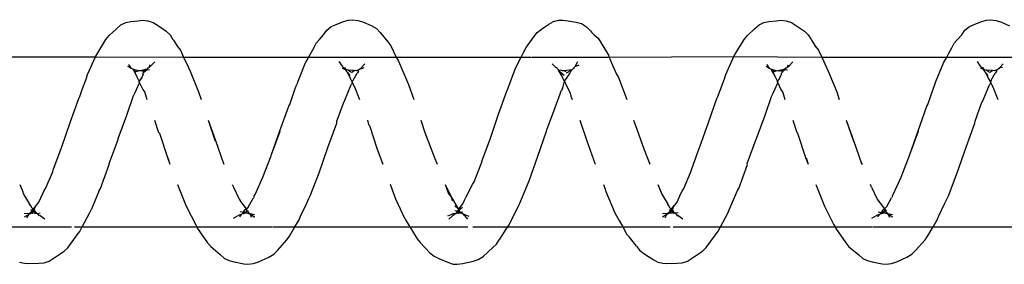
# Model space of a CAD drawing. Units: inches. Extents: x -188 to 2551, y 324 to 1175.
# Drawn here: x 2190 to 2196, y 524 to 525 of the extents above; entities that cross this region are included whole.
import ezdxf

# ---------------------------------------------------------------- set-up
doc = ezdxf.new("R2010")
doc.units = ezdxf.units.IN
doc.header["$MEASUREMENT"] = 0
doc.layers.add('VP-EQ', color=7, linetype='Continuous', true_color=0x8a3492)

# ---------------------------------------------------------------- blocks, each defined once
blk = doc.blocks.new('RB1386-2D')
at = {"color": 7}
for p, q in [((-945.8065, 111.6814), (-945.8354, 111.6647)), ((-945.7462, 111.7091), (-945.8065, 111.6814)), ((-945.716, 111.7202), (-945.7462, 111.7091)), ((-945.6841, 111.7236), (-945.716, 111.7202)), ((-945.6607, 111.721), (-945.6841, 111.7236)), ((-945.6019, 111.709), (-945.6607, 111.721)), ((-945.5733, 111.7025), (-945.6019, 111.709)), ((-945.5465, 111.6892), (-945.5733, 111.7025)), ((-945.5211, 111.6672), (-945.5465, 111.6892)), ((-944.5448, 111.6859), (-944.6041, 111.6469)), ((-944.5157, 111.7051), (-944.5448, 111.6859)), ((-944.4855, 111.7153), (-944.5157, 111.7051)), ((-944.4537, 111.7176), (-944.4855, 111.7153)), ((-944.3937, 111.7193), (-944.4537, 111.7176)), ((-944.3703, 111.7182), (-944.3937, 111.7193)), ((-944.3416, 111.7108), (-944.3703, 111.7182)), ((-944.3147, 111.6964), (-944.3416, 111.7108)), ((-944.2588, 111.6601), (-944.3147, 111.6964)), ((-943.3142, 111.6779), (-943.3721, 111.6245)), ((-943.2852, 111.6959), (-943.3142, 111.6779)), ((-943.255, 111.7049), (-943.2852, 111.6959)), ((-943.1945, 111.7198), (-943.255, 111.7049)), ((-943.1627, 111.7241), (-943.1945, 111.7198)), ((-943.1392, 111.7223), (-943.1627, 111.7241)), ((-943.1106, 111.7139), (-943.1392, 111.7223)), ((-943.0536, 111.6893), (-943.1106, 111.7139)), ((-943.0268, 111.6771), (-943.0536, 111.6893)), ((-943.0015, 111.6564), (-943.0268, 111.6771)), ((-942.0544, 111.6815), (-942.0833, 111.6648)), ((-941.9941, 111.7091), (-942.0544, 111.6815)), ((-941.9639, 111.7202), (-941.9941, 111.7091)), ((-941.932, 111.7236), (-941.9639, 111.7202)), ((-941.9085, 111.721), (-941.932, 111.7236)), ((-941.8499, 111.7089), (-941.9085, 111.721)), ((-941.8212, 111.7024), (-941.8499, 111.7089)), ((-941.7944, 111.6891), (-941.8212, 111.7024)), ((-941.769, 111.6672), (-941.7944, 111.6891)), ((-940.7926, 111.686), (-940.852, 111.647)), ((-940.7636, 111.7052), (-940.7926, 111.686)), ((-940.7334, 111.7153), (-940.7636, 111.7052)), ((-940.7016, 111.7177), (-940.7334, 111.7153)), ((-940.6416, 111.7193), (-940.7016, 111.7177)), ((-940.6182, 111.7182), (-940.6416, 111.7193)), ((-940.5895, 111.7107), (-940.6182, 111.7182)), ((-945.8571, 111.6425), (-945.913, 111.5803)), ((-945.8354, 111.6647), (-945.8571, 111.6425)), ((-945.465, 111.6204), (-945.5211, 111.6672)), ((-945.447, 111.5975), (-945.465, 111.6204)), ((-944.6257, 111.6261), (-944.6808, 111.551)), ((-944.6041, 111.6469), (-944.6257, 111.6261)), ((-944.2335, 111.6408), (-944.2588, 111.6601)), ((-944.2154, 111.6164), (-944.2335, 111.6408)), ((-944.2154, 111.6164), (-944.2038, 111.6024)), ((-943.3721, 111.6245), (-943.3936, 111.6053)), ((-942.944, 111.595), (-943.0015, 111.6564)), ((-942.105, 111.6426), (-942.1609, 111.5804)), ((-942.0833, 111.6648), (-942.105, 111.6426)), ((-941.7129, 111.6202), (-941.769, 111.6672)), ((-941.6948, 111.5974), (-941.7129, 111.6202)), ((-940.8736, 111.6262), (-940.9286, 111.5512)), ((-940.852, 111.647), (-940.8736, 111.6262)), ((-945.9283, 111.5574), (-945.9598, 111.5045)), ((-945.913, 111.5803), (-945.9283, 111.5574)), ((-945.3882, 111.514), (-945.447, 111.5975)), ((-944.2038, 111.6024), (-944.175, 111.5652)), ((-944.1571, 111.546), (-944.175, 111.5652)), ((-943.4121, 111.5759), (-943.449, 111.5174)), ((-943.4089, 111.5807), (-943.4121, 111.5759)), ((-943.3936, 111.6053), (-943.4089, 111.5807)), ((-942.9261, 111.5739), (-942.944, 111.595)), ((-942.8837, 111.5045), (-942.9261, 111.5739)), ((-942.1761, 111.5576), (-942.2078, 111.5045)), ((-942.1609, 111.5804), (-942.1761, 111.5576)), ((-941.6361, 111.5137), (-941.6948, 111.5974)), ((-945.9598, 111.5045), (-946.6357, 111.5045)), ((-945.9598, 111.5045), (-945.9847, 111.4628)), ((-945.6057, 111.5045), (-945.9598, 111.5045)), ((-945.3835, 111.5045), (-945.6025, 111.5045)), ((-945.3835, 111.5045), (-945.3882, 111.514)), ((-945.377, 111.4915), (-945.3835, 111.5045)), ((-944.7097, 111.5045), (-945.3835, 111.5045)), ((-944.7097, 111.5045), (-944.7533, 111.4237)), ((-944.6959, 111.53), (-944.7097, 111.5045)), ((-944.4323, 111.5045), (-944.7097, 111.5045)), ((-944.6808, 111.551), (-944.6959, 111.53)), ((-944.1361, 111.5045), (-944.4139, 111.5045)), ((-944.1458, 111.5214), (-944.1571, 111.546)), ((-944.1361, 111.5045), (-944.1458, 111.5214)), ((-943.4601, 111.5045), (-944.1361, 111.5045)), ((-944.1142, 111.4664), (-944.1361, 111.5045)), ((-943.4641, 111.4985), (-943.5217, 111.3814)), ((-943.4601, 111.5045), (-943.4641, 111.4985)), ((-943.449, 111.5174), (-943.4601, 111.5045)), ((-943.2535, 111.5045), (-943.4601, 111.5045)), ((-942.8837, 111.5045), (-943.2238, 111.5045)), ((-942.8675, 111.478), (-942.8837, 111.5045)), ((-942.2078, 111.5045), (-942.8837, 111.5045)), ((-942.2078, 111.5045), (-942.2326, 111.463)), ((-942.0768, 111.5045), (-942.2078, 111.5045)), ((-941.6315, 111.5045), (-942.0727, 111.5045)), ((-941.6315, 111.5045), (-941.6361, 111.5137)), ((-941.6248, 111.4913), (-941.6315, 111.5045)), ((-940.9577, 111.5045), (-941.6315, 111.5045)), ((-940.9577, 111.5045), (-941.0011, 111.424)), ((-940.9438, 111.5302), (-940.9577, 111.5045)), ((-940.9121, 111.5045), (-940.9577, 111.5045)), ((-940.9286, 111.5512), (-940.9438, 111.5302)), ((-940.3841, 111.5045), (-940.8944, 111.5045)), ((-945.9929, 111.4397), (-946.0273, 111.3685)), ((-945.9847, 111.4628), (-945.9929, 111.4397)), ((-945.7216, 111.4472), (-945.6941, 111.4286)), ((-945.6941, 111.4286), (-945.7032, 111.4467)), ((-945.6436, 111.4306), (-945.6341, 111.4439)), ((-945.5998, 111.4524), (-945.6268, 111.4359)), ((-945.3209, 111.382), (-945.377, 111.4915)), ((-944.4615, 111.4366), (-944.489, 111.4564)), ((-944.4562, 111.441), (-944.4547, 111.4339)), ((-944.3847, 111.4513), (-944.3953, 111.4306)), ((-944.3953, 111.4306), (-944.3685, 111.4461)), ((-944.0994, 111.4389), (-944.1142, 111.4664)), ((-944.0883, 111.4212), (-944.0994, 111.4389)), ((-943.2015, 111.4296), (-943.2295, 111.4416)), ((-943.2027, 111.4349), (-943.2235, 111.4578)), ((-943.1137, 111.4581), (-943.137, 111.4365)), ((-943.1063, 111.438), (-943.137, 111.4273)), ((-942.8563, 111.4579), (-942.8675, 111.478)), ((-942.8563, 111.4579), (-942.8022, 111.3402)), ((-942.2408, 111.4399), (-942.2754, 111.3683)), ((-942.2326, 111.463), (-942.2408, 111.4399)), ((-941.9695, 111.4471), (-941.942, 111.4285)), ((-941.9449, 111.426), (-941.9695, 111.4471)), ((-941.9449, 111.426), (-941.9511, 111.4466)), ((-941.8918, 111.4305), (-941.882, 111.444)), ((-941.8478, 111.4524), (-941.8747, 111.4359)), ((-941.5688, 111.3817), (-941.6248, 111.4913)), ((-940.7094, 111.4366), (-940.7369, 111.4563)), ((-940.7041, 111.4409), (-940.7027, 111.4339)), ((-940.6326, 111.4514), (-940.6432, 111.4306)), ((-940.6432, 111.4306), (-940.6164, 111.4461)), ((-945.6931, 111.4245), (-945.722, 111.4305)), ((-945.688, 111.3835), (-945.7157, 111.3326)), ((-945.6941, 111.4286), (-945.6882, 111.4245)), ((-945.6931, 111.4245), (-945.6941, 111.4286)), ((-945.6931, 111.4245), (-945.6884, 111.4209)), ((-945.684, 111.4249), (-945.6884, 111.4209)), ((-945.6884, 111.4209), (-945.6842, 111.4151)), ((-945.6882, 111.4245), (-945.684, 111.4249)), ((-945.6747, 111.3985), (-945.688, 111.3835)), ((-945.6842, 111.4151), (-945.6842, 111.4103)), ((-945.6842, 111.4103), (-945.6778, 111.4096)), ((-945.6747, 111.3985), (-945.6842, 111.4103)), ((-945.6741, 111.4214), (-945.684, 111.4249)), ((-945.6778, 111.4096), (-945.6663, 111.4186)), ((-945.6778, 111.4096), (-945.6724, 111.401)), ((-945.6747, 111.3985), (-945.6708, 111.405)), ((-945.6677, 111.4009), (-945.6747, 111.3985)), ((-945.648, 111.3647), (-945.6747, 111.3985)), ((-945.6741, 111.4214), (-945.6574, 111.4262)), ((-945.6741, 111.4214), (-945.6663, 111.4186)), ((-945.6724, 111.401), (-945.6677, 111.4009)), ((-945.6566, 111.4188), (-945.6677, 111.4009)), ((-945.6627, 111.4199), (-945.6663, 111.4186)), ((-945.6566, 111.4188), (-945.6627, 111.4199)), ((-945.6509, 111.4251), (-945.6575, 111.4235)), ((-945.6575, 111.4235), (-945.6566, 111.4188)), ((-945.6574, 111.4262), (-945.6509, 111.4251)), ((-945.6374, 111.4153), (-945.6566, 111.4188)), ((-945.648, 111.4283), (-945.6509, 111.4251)), ((-945.6436, 111.4306), (-945.648, 111.4283)), ((-945.6436, 111.4306), (-945.6268, 111.4359)), ((-945.2703, 111.2545), (-945.3209, 111.382)), ((-944.7672, 111.3904), (-944.8095, 111.2891)), ((-944.7614, 111.4033), (-944.7672, 111.3904)), ((-944.7533, 111.4237), (-944.7614, 111.4033)), ((-944.4616, 111.4213), (-944.441, 111.4222)), ((-944.4615, 111.4366), (-944.4547, 111.4339)), ((-944.4547, 111.4339), (-944.4491, 111.4289)), ((-944.4491, 111.4289), (-944.4431, 111.4248)), ((-944.4431, 111.4248), (-944.441, 111.4222)), ((-944.4431, 111.4248), (-944.4382, 111.4223)), ((-944.441, 111.4222), (-944.4355, 111.4195)), ((-944.4382, 111.4223), (-944.4336, 111.4256)), ((-944.4278, 111.4013), (-944.438, 111.3773)), ((-944.4229, 111.3996), (-944.438, 111.3773)), ((-944.4355, 111.4195), (-944.426, 111.4218)), ((-944.42, 111.4112), (-944.4355, 111.4195)), ((-944.4278, 111.4013), (-944.4355, 111.4195)), ((-944.4336, 111.4256), (-944.426, 111.4218)), ((-944.4229, 111.3996), (-944.4278, 111.4013)), ((-944.426, 111.4218), (-944.4219, 111.423)), ((-944.42, 111.4112), (-944.4253, 111.4076)), ((-944.4159, 111.4086), (-944.4229, 111.3996)), ((-944.4143, 111.393), (-944.4229, 111.3996)), ((-944.4219, 111.423), (-944.4169, 111.4232)), ((-944.4096, 111.4183), (-944.42, 111.4112)), ((-944.4159, 111.4086), (-944.42, 111.4112)), ((-944.4169, 111.4232), (-944.4129, 111.4226)), ((-944.4096, 111.4183), (-944.4159, 111.4086)), ((-944.4081, 111.4035), (-944.4159, 111.4086)), ((-944.4143, 111.393), (-944.4073, 111.3803)), ((-944.4073, 111.4198), (-944.4129, 111.4226)), ((-944.4129, 111.4226), (-944.4096, 111.4183)), ((-944.4096, 111.4183), (-944.4047, 111.4214)), ((-944.4073, 111.4198), (-944.4096, 111.4183)), ((-944.4073, 111.4198), (-944.4013, 111.4239)), ((-944.4047, 111.4214), (-944.4073, 111.4198)), ((-944.4073, 111.3803), (-944.3997, 111.3709)), ((-944.4047, 111.4214), (-944.4021, 111.4266)), ((-944.4013, 111.4239), (-944.4047, 111.4214)), ((-944.4013, 111.4239), (-944.4008, 111.429)), ((-944.3691, 111.4252), (-944.4013, 111.4239)), ((-944.4008, 111.429), (-944.3953, 111.4306)), ((-944.0355, 111.2961), (-944.0883, 111.4212)), ((-943.5217, 111.3814), (-943.5298, 111.3639)), ((-943.2027, 111.4349), (-943.1985, 111.4291)), ((-943.2006, 111.4328), (-943.2027, 111.4349)), ((-943.2015, 111.4296), (-943.1985, 111.4291)), ((-943.1985, 111.4291), (-943.2006, 111.4328)), ((-943.1985, 111.4291), (-943.1942, 111.4274)), ((-943.1704, 111.4011), (-943.1955, 111.3685)), ((-943.1858, 111.4167), (-943.1944, 111.4144)), ((-943.1942, 111.4274), (-943.1917, 111.4248)), ((-943.1925, 111.389), (-943.173, 111.4061)), ((-943.1917, 111.4248), (-943.185, 111.4237)), ((-943.1917, 111.4248), (-943.1858, 111.4167)), ((-943.1858, 111.4167), (-943.1807, 111.4181)), ((-943.185, 111.4237), (-943.1726, 111.4245)), ((-943.1807, 111.4181), (-943.1828, 111.4214)), ((-943.1807, 111.4181), (-943.1753, 111.4175)), ((-943.1753, 111.4175), (-943.1635, 111.4119)), ((-943.173, 111.4061), (-943.1753, 111.4175)), ((-943.163, 111.4149), (-943.1753, 111.4175)), ((-943.173, 111.4061), (-943.1693, 111.4065)), ((-943.1704, 111.4011), (-943.173, 111.4061)), ((-943.1726, 111.4245), (-943.1639, 111.422)), ((-943.1693, 111.4065), (-943.1704, 111.4011)), ((-943.1681, 111.3974), (-943.1704, 111.4011)), ((-943.1635, 111.4119), (-943.1693, 111.4065)), ((-943.1258, 111.3275), (-943.1681, 111.3974)), ((-943.1475, 111.379), (-943.1681, 111.3974)), ((-943.1571, 111.4228), (-943.1639, 111.422)), ((-943.1597, 111.4178), (-943.1635, 111.4119)), ((-943.1635, 111.4119), (-943.163, 111.4149)), ((-943.1635, 111.4119), (-943.1475, 111.4086)), ((-943.163, 111.4149), (-943.1597, 111.4178)), ((-943.1571, 111.4228), (-943.1597, 111.4178)), ((-943.1529, 111.4237), (-943.1571, 111.4228)), ((-943.1529, 111.4237), (-943.152, 111.4296)), ((-943.15, 111.4263), (-943.1529, 111.4237)), ((-943.1471, 111.4271), (-943.15, 111.4263)), ((-943.1471, 111.4271), (-943.1404, 111.4346)), ((-943.1471, 111.4271), (-943.137, 111.4273)), ((-943.1404, 111.4346), (-943.137, 111.4365)), ((-941.9449, 111.426), (-941.9699, 111.4305)), ((-941.936, 111.3837), (-941.9636, 111.3328)), ((-941.941, 111.4245), (-941.9449, 111.426)), ((-941.942, 111.4285), (-941.9362, 111.4245)), ((-941.941, 111.4245), (-941.9363, 111.4208)), ((-941.9362, 111.4245), (-941.941, 111.4245)), ((-941.9363, 111.4208), (-941.9321, 111.4249)), ((-941.9363, 111.4208), (-941.9362, 111.4245)), ((-941.9363, 111.4208), (-941.9321, 111.415)), ((-941.9362, 111.4245), (-941.9321, 111.4249)), ((-941.936, 111.3837), (-941.9226, 111.3986)), ((-941.9321, 111.415), (-941.9322, 111.4103)), ((-941.9267, 111.4103), (-941.9322, 111.4103)), ((-941.9223, 111.4214), (-941.9321, 111.4249)), ((-941.9141, 111.4185), (-941.9267, 111.4103)), ((-941.9267, 111.4103), (-941.9212, 111.4021)), ((-941.9226, 111.3986), (-941.9187, 111.4051)), ((-941.9226, 111.3986), (-941.9212, 111.4021)), ((-941.9156, 111.4008), (-941.9226, 111.3986)), ((-941.8962, 111.3649), (-941.9226, 111.3986)), ((-941.9223, 111.4214), (-941.9053, 111.4262)), ((-941.9223, 111.4214), (-941.9141, 111.4185)), ((-941.9212, 111.4021), (-941.9156, 111.4008)), ((-941.9046, 111.4188), (-941.9156, 111.4008)), ((-941.9141, 111.4185), (-941.9107, 111.4199)), ((-941.9107, 111.4199), (-941.9046, 111.4188)), ((-941.8989, 111.4252), (-941.9054, 111.4236)), ((-941.9054, 111.4236), (-941.9046, 111.4188)), ((-941.9053, 111.4262), (-941.8989, 111.4252)), ((-941.9046, 111.4188), (-941.8853, 111.4153)), ((-941.8989, 111.4252), (-941.895, 111.4294)), ((-941.895, 111.4294), (-941.8918, 111.4305)), ((-941.8918, 111.4305), (-941.8747, 111.4359)), ((-941.5184, 111.2545), (-941.5688, 111.3817)), ((-941.0574, 111.2894), (-941.0152, 111.3904)), ((-941.0152, 111.3904), (-941.0093, 111.4035)), ((-941.0011, 111.424), (-941.0093, 111.4035)), ((-940.6918, 111.4256), (-940.7095, 111.4214)), ((-940.7094, 111.4366), (-940.7027, 111.4339)), ((-940.7027, 111.4339), (-940.6979, 111.4294)), ((-940.6979, 111.4294), (-940.6938, 111.4281)), ((-940.6938, 111.4281), (-940.6918, 111.4256)), ((-940.6918, 111.4256), (-940.6883, 111.4245)), ((-940.6918, 111.4256), (-940.6884, 111.4214)), ((-940.6884, 111.4214), (-940.6834, 111.4194)), ((-940.6883, 111.4245), (-940.6815, 111.4256)), ((-940.6757, 111.4015), (-940.6859, 111.3775)), ((-940.6709, 111.3996), (-940.6859, 111.3775)), ((-940.6739, 111.4219), (-940.6834, 111.4194)), ((-940.6834, 111.4194), (-940.668, 111.4113)), ((-940.6757, 111.4015), (-940.6834, 111.4194)), ((-940.6815, 111.4256), (-940.6739, 111.4219)), ((-940.6709, 111.3996), (-940.6757, 111.4015)), ((-940.6739, 111.4219), (-940.6678, 111.4236)), ((-940.668, 111.4113), (-940.6732, 111.4077)), ((-940.664, 111.4086), (-940.6709, 111.3996)), ((-940.6622, 111.3929), (-940.6709, 111.3996)), ((-940.6575, 111.4183), (-940.668, 111.4113)), ((-940.668, 111.4113), (-940.664, 111.4086)), ((-940.661, 111.4226), (-940.6678, 111.4236)), ((-940.6575, 111.4183), (-940.664, 111.4086)), ((-940.664, 111.4086), (-940.656, 111.4034)), ((-940.6622, 111.3929), (-940.6552, 111.3802)), ((-940.6552, 111.4199), (-940.661, 111.4226)), ((-940.661, 111.4226), (-940.6575, 111.4183)), ((-940.6575, 111.4183), (-940.6526, 111.4214)), ((-940.6552, 111.4199), (-940.6575, 111.4183)), ((-940.6552, 111.4199), (-940.6493, 111.4239)), ((-940.6526, 111.4214), (-940.6552, 111.4199)), ((-940.6552, 111.3802), (-940.6476, 111.3707)), ((-940.6526, 111.4214), (-940.65, 111.4267)), ((-940.6493, 111.4239), (-940.6526, 111.4214)), ((-940.6493, 111.4239), (-940.6487, 111.429)), ((-940.6169, 111.4252), (-940.6493, 111.4239)), ((-940.6487, 111.429), (-940.6432, 111.4306)), ((-946.0419, 111.3362), (-946.05, 111.3216)), ((-946.0273, 111.3685), (-946.0419, 111.3362)), ((-945.7213, 111.3204), (-945.7157, 111.3326)), ((-945.646, 111.3617), (-945.648, 111.3647)), ((-945.6314, 111.3417), (-945.646, 111.3617)), ((-945.5982, 111.271), (-945.6314, 111.3417)), ((-944.4551, 111.3578), (-944.4772, 111.3068)), ((-944.4416, 111.3754), (-944.4551, 111.3578)), ((-944.438, 111.3773), (-944.4416, 111.3754)), ((-944.3652, 111.3114), (-944.3997, 111.3709)), ((-943.5298, 111.3639), (-943.5843, 111.232)), ((-943.2154, 111.3279), (-943.2518, 111.2536)), ((-943.2057, 111.3466), (-943.2154, 111.3279)), ((-943.1955, 111.3685), (-943.2057, 111.3466)), ((-943.1258, 111.3275), (-943.1329, 111.35)), ((-943.0912, 111.2545), (-943.1258, 111.3275)), ((-943.1113, 111.3097), (-943.1258, 111.3275)), ((-942.8022, 111.3402), (-942.7695, 111.2545)), ((-942.2978, 111.3219), (-942.3503, 111.1853)), ((-942.2898, 111.3365), (-942.2978, 111.3219)), ((-942.2754, 111.3683), (-942.2898, 111.3365)), ((-941.9692, 111.3205), (-941.9636, 111.3328)), ((-941.8939, 111.3615), (-941.8962, 111.3649)), ((-941.8793, 111.3415), (-941.8939, 111.3615)), ((-941.8462, 111.2707), (-941.8793, 111.3415)), ((-940.703, 111.358), (-940.7253, 111.3066)), ((-940.6895, 111.3755), (-940.703, 111.358)), ((-940.6859, 111.3775), (-940.6895, 111.3755)), ((-940.6131, 111.3112), (-940.6476, 111.3707)), ((-946.05, 111.3216), (-946.1024, 111.185)), ((-945.7257, 111.313), (-945.7716, 111.211)), ((-945.7213, 111.3204), (-945.7257, 111.313)), ((-945.5982, 111.271), (-945.5914, 111.2545)), ((-944.8175, 111.2775), (-944.8687, 111.1367)), ((-944.8095, 111.2891), (-944.8175, 111.2775)), ((-944.4938, 111.277), (-944.5365, 111.1792)), ((-944.4838, 111.2942), (-944.4938, 111.277)), ((-944.4772, 111.3068), (-944.4838, 111.2942)), ((-944.3582, 111.2914), (-944.3652, 111.3114)), ((-944.3419, 111.2545), (-944.3582, 111.2914)), ((-944.0325, 111.2825), (-944.0355, 111.2961)), ((-944.0215, 111.2545), (-944.0325, 111.2825)), ((-943.0912, 111.2545), (-943.1113, 111.3097)), ((-941.9736, 111.3132), (-942.0195, 111.2113)), ((-941.9692, 111.3205), (-941.9736, 111.3132)), ((-941.8398, 111.2545), (-941.8462, 111.2707)), ((-941.0654, 111.2778), (-941.1166, 111.137)), ((-941.0574, 111.2894), (-941.0654, 111.2778)), ((-940.7417, 111.2772), (-940.7844, 111.1795)), ((-940.7317, 111.2944), (-940.7417, 111.2772)), ((-940.7253, 111.3066), (-940.7317, 111.2944)), ((-940.6061, 111.2912), (-940.6131, 111.3112)), ((-940.59, 111.2545), (-940.6061, 111.2912)), ((-945.7716, 111.211), (-945.8207, 111.0847)), ((-943.5843, 111.232), (-943.6354, 111.0868)), ((-943.2617, 111.239), (-943.3029, 111.1323)), ((-943.2518, 111.2536), (-943.2617, 111.239)), ((-942.0195, 111.2113), (-942.0686, 111.085)), ((-946.1024, 111.185), (-946.1545, 111.0356)), ((-944.5387, 111.1675), (-944.5712, 111.0802)), ((-944.5365, 111.1792), (-944.5387, 111.1675)), ((-942.3503, 111.1853), (-942.4024, 111.0359)), ((-940.7866, 111.1678), (-940.8193, 111.0802)), ((-940.7844, 111.1795), (-940.7866, 111.1678)), ((-945.5398, 111.1307), (-945.5446, 111.1339)), ((-945.5412, 111.1339), (-945.5398, 111.1307)), ((-945.493, 110.9964), (-945.5398, 111.1307)), ((-945.2106, 111.096), (-945.2252, 111.1339)), ((-945.2135, 111.0972), (-945.2252, 111.1339)), ((-945.1635, 110.9533), (-945.2106, 111.096)), ((-944.8674, 111.1315), (-944.9203, 110.9886)), ((-944.8687, 111.1367), (-944.8674, 111.1315)), ((-944.2602, 111.0446), (-944.2941, 111.1339)), ((-943.9247, 110.9971), (-943.9742, 111.1339)), ((-943.3052, 111.1232), (-943.3553, 110.9867)), ((-943.3052, 111.1232), (-943.3029, 111.1323)), ((-943.0275, 111.0924), (-943.0434, 111.1339)), ((-942.9725, 110.9476), (-943.0275, 111.0924)), ((-942.6913, 111.0464), (-942.724, 111.1339)), ((-941.7878, 111.1304), (-941.7926, 111.1339)), ((-941.7878, 111.1304), (-941.7892, 111.1339)), ((-941.741, 110.996), (-941.7878, 111.1304)), ((-941.4585, 111.0957), (-941.4732, 111.1339)), ((-941.4614, 111.0969), (-941.4732, 111.1339)), ((-941.4114, 110.953), (-941.4585, 111.0957)), ((-941.1153, 111.1318), (-941.1682, 110.9889)), ((-941.1166, 111.137), (-941.1153, 111.1318)), ((-946.1545, 111.0356), (-946.206, 110.8927)), ((-945.8229, 111.0784), (-945.8741, 110.9399)), ((-945.8229, 111.0784), (-945.8718, 110.9377)), ((-945.8207, 111.0847), (-945.8229, 111.0784)), ((-944.5889, 111.0329), (-944.6386, 110.8886)), ((-944.5867, 111.0364), (-944.5889, 111.0329)), ((-944.5712, 111.0802), (-944.5867, 111.0364)), ((-944.2077, 110.9007), (-944.2602, 111.0446)), ((-943.6354, 111.0868), (-943.6873, 110.9405)), ((-942.6462, 110.9081), (-942.6913, 111.0464)), ((-942.4024, 111.0359), (-942.4539, 110.893)), ((-942.0709, 111.0787), (-942.122, 110.9402)), ((-942.0709, 111.0787), (-942.1197, 110.938)), ((-942.0686, 111.085), (-942.0709, 111.0787)), ((-940.8368, 111.0332), (-940.8865, 110.8889)), ((-940.8346, 111.0367), (-940.8368, 111.0332)), ((-940.8193, 111.0802), (-940.8346, 111.0367)), ((-945.4496, 110.8751), (-945.493, 110.9964)), ((-945.4496, 110.8751), (-945.4914, 110.9991)), ((-944.9216, 110.9842), (-944.9721, 110.8464)), ((-944.9203, 110.9886), (-944.9216, 110.9842)), ((-943.8836, 110.8751), (-943.9247, 110.9971)), ((-943.3553, 110.9867), (-943.4052, 110.8403)), ((-941.6976, 110.8751), (-941.741, 110.996)), ((-941.6976, 110.8751), (-941.7393, 110.9988)), ((-941.1695, 110.9845), (-941.2201, 110.8467)), ((-941.1682, 110.9889), (-941.1695, 110.9845)), ((-945.8718, 110.9377), (-945.9236, 110.7932)), ((-945.1587, 110.9484), (-945.1635, 110.9533)), ((-945.1353, 110.8751), (-945.1587, 110.9484)), ((-943.6885, 110.9329), (-943.7376, 110.8017)), ((-943.6873, 110.9405), (-943.6885, 110.9329)), ((-942.9484, 110.8751), (-942.9725, 110.9476)), ((-942.1197, 110.938), (-942.1715, 110.7935)), ((-941.4114, 110.953), (-941.4066, 110.9481)), ((-941.3833, 110.8751), (-941.4066, 110.9481)), ((-946.2072, 110.882), (-946.2448, 110.7749)), ((-946.206, 110.8927), (-946.2072, 110.882)), ((-944.6386, 110.8886), (-944.6893, 110.7482)), ((-944.2061, 110.8971), (-944.2077, 110.9007)), ((-944.1988, 110.8751), (-944.2061, 110.8971)), ((-942.6414, 110.9004), (-942.6462, 110.9081)), ((-942.634, 110.8751), (-942.6414, 110.9004)), ((-942.4551, 110.8824), (-942.4927, 110.7751)), ((-942.4539, 110.893), (-942.4551, 110.8824)), ((-940.8865, 110.8889), (-940.9373, 110.7485)), ((-944.9721, 110.8464), (-945.0097, 110.7364)), ((-943.7376, 110.8017), (-943.775, 110.6993)), ((-943.4052, 110.8403), (-943.4545, 110.7056)), ((-941.2201, 110.8467), (-941.2576, 110.7366)), ((-946.3112, 110.679), (-946.3399, 110.7545)), ((-946.2543, 110.7588), (-946.2892, 110.6723)), ((-946.2448, 110.7749), (-946.2543, 110.7588)), ((-945.9293, 110.7841), (-945.9623, 110.6885)), ((-945.9236, 110.7932), (-945.9293, 110.7841)), ((-945.3934, 110.7093), (-945.4087, 110.7545)), ((-945.0771, 110.7138), (-945.0889, 110.7545)), ((-944.6893, 110.7482), (-944.695, 110.7361)), ((-944.1098, 110.6251), (-944.1587, 110.7541)), ((-943.831, 110.7349), (-943.8386, 110.7545)), ((-942.8756, 110.6659), (-942.9072, 110.7545)), ((-942.5591, 110.6788), (-942.5879, 110.7545)), ((-942.5022, 110.7591), (-942.537, 110.6728)), ((-942.4927, 110.7751), (-942.5022, 110.7591)), ((-942.1772, 110.7844), (-942.21, 110.6893)), ((-942.1715, 110.7935), (-942.1772, 110.7844)), ((-941.6413, 110.709), (-941.6567, 110.7545)), ((-941.325, 110.7136), (-941.3369, 110.7545)), ((-940.9373, 110.7485), (-940.943, 110.7364)), ((-945.9623, 110.6885), (-945.9708, 110.6654)), ((-945.3441, 110.5871), (-945.3934, 110.7093)), ((-945.0649, 110.6954), (-945.0771, 110.7138)), ((-945.0468, 110.6567), (-945.0649, 110.6954)), ((-945.0287, 110.6955), (-945.0468, 110.6567)), ((-945.0191, 110.7177), (-945.0287, 110.6955)), ((-945.0097, 110.7364), (-945.0191, 110.7177)), ((-944.7094, 110.6957), (-944.7353, 110.6277)), ((-944.695, 110.7361), (-944.7094, 110.6957)), ((-943.8264, 110.7168), (-943.831, 110.7349)), ((-943.7963, 110.657), (-943.8264, 110.7168)), ((-943.7804, 110.6887), (-943.7844, 110.6781)), ((-943.7804, 110.6887), (-943.775, 110.6993)), ((-943.4601, 110.6905), (-943.5058, 110.5691)), ((-943.4545, 110.7056), (-943.4601, 110.6905)), ((-942.21, 110.6893), (-942.2188, 110.6657)), ((-941.592, 110.5869), (-941.6413, 110.709)), ((-941.3128, 110.6951), (-941.325, 110.7136)), ((-941.2948, 110.6567), (-941.3128, 110.6951)), ((-941.2768, 110.6952), (-941.2948, 110.6567)), ((-941.267, 110.7179), (-941.2768, 110.6952)), ((-941.2576, 110.7366), (-941.267, 110.7179)), ((-940.9573, 110.6959), (-940.9833, 110.6279)), ((-940.943, 110.7364), (-940.9573, 110.6959)), ((-946.302, 110.6404), (-946.3256, 110.5994)), ((-946.299, 110.6583), (-946.3112, 110.679)), ((-946.302, 110.6404), (-946.2972, 110.6518)), ((-946.299, 110.6583), (-946.2928, 110.664)), ((-946.2972, 110.6518), (-946.299, 110.6583)), ((-946.298, 110.6544), (-946.299, 110.6583)), ((-946.2972, 110.6518), (-946.298, 110.6544)), ((-946.2844, 110.6288), (-946.2972, 110.6518)), ((-946.2892, 110.6723), (-946.2928, 110.664)), ((-946.2685, 110.5958), (-946.2844, 110.6288)), ((-945.9765, 110.6475), (-946.0231, 110.5338)), ((-945.9708, 110.6654), (-945.9765, 110.6475)), ((-945.0444, 110.6488), (-945.0586, 110.6313)), ((-945.0586, 110.6313), (-945.0584, 110.627)), ((-945.0468, 110.6567), (-945.0468, 110.6537)), ((-945.0468, 110.6537), (-945.0444, 110.6488)), ((-945.0421, 110.6524), (-945.0444, 110.6488)), ((-945.0287, 110.6175), (-945.0444, 110.6488)), ((-944.7353, 110.6277), (-944.7409, 110.6071)), ((-943.7936, 110.6467), (-943.8079, 110.6245)), ((-943.7936, 110.6467), (-943.7963, 110.657)), ((-943.7844, 110.6781), (-943.7936, 110.6467)), ((-943.7936, 110.6467), (-943.7854, 110.6326)), ((-943.7854, 110.6326), (-943.7815, 110.6238)), ((-942.816, 110.5278), (-942.8756, 110.6659)), ((-942.55, 110.6406), (-942.5735, 110.5996)), ((-942.547, 110.658), (-942.5591, 110.6788)), ((-942.5451, 110.6526), (-942.55, 110.6406)), ((-942.5407, 110.6642), (-942.547, 110.658)), ((-942.547, 110.658), (-942.5451, 110.6526)), ((-942.5456, 110.6553), (-942.547, 110.658)), ((-942.5451, 110.6526), (-942.5456, 110.6553)), ((-942.5326, 110.6291), (-942.5451, 110.6526)), ((-942.537, 110.6728), (-942.5407, 110.6642)), ((-942.5165, 110.5957), (-942.5326, 110.6291)), ((-942.271, 110.534), (-942.2244, 110.6478)), ((-942.2244, 110.6478), (-942.2188, 110.6657)), ((-941.3157, 110.6057), (-941.3057, 110.6281)), ((-941.2926, 110.6486), (-941.3065, 110.6315)), ((-941.3057, 110.6281), (-941.3065, 110.6315)), ((-941.2926, 110.6486), (-941.3057, 110.6281)), ((-941.2948, 110.6567), (-941.2947, 110.6528)), ((-941.29, 110.6526), (-941.2948, 110.6567)), ((-941.2947, 110.6528), (-941.2926, 110.6486)), ((-941.2926, 110.6486), (-941.29, 110.6526)), ((-941.2766, 110.6173), (-941.2926, 110.6486)), ((-940.9833, 110.6279), (-940.9888, 110.6074)), ((-946.3496, 110.5676), (-946.3466, 110.5742)), ((-946.3466, 110.5742), (-946.342, 110.5745)), ((-946.3386, 110.5786), (-946.342, 110.5745)), ((-946.3334, 110.5901), (-946.3386, 110.5786)), ((-946.3319, 110.5798), (-946.3386, 110.5786)), ((-946.3334, 110.5901), (-946.3256, 110.5994)), ((-946.3275, 110.5815), (-946.3319, 110.5798)), ((-946.3275, 110.5815), (-946.321, 110.5856)), ((-946.321, 110.5856), (-946.3088, 110.5841)), ((-946.2921, 110.5951), (-946.3088, 110.5841)), ((-946.3088, 110.5841), (-946.2722, 110.5819)), ((-946.2895, 110.5926), (-946.2722, 110.5819)), ((-946.2685, 110.5958), (-946.2833, 110.6138)), ((-946.2722, 110.5819), (-946.2616, 110.5787)), ((-946.2671, 110.593), (-946.2685, 110.5958)), ((-946.2645, 110.5915), (-946.2671, 110.593)), ((-946.259, 110.5842), (-946.2645, 110.5915)), ((-946.2616, 110.5787), (-946.2592, 110.5777)), ((-946.2592, 110.5777), (-946.259, 110.5842)), ((-946.2592, 110.5777), (-946.2553, 110.578)), ((-946.2526, 110.5648), (-946.2592, 110.5777)), ((-946.2553, 110.578), (-946.259, 110.5842)), ((-946.2553, 110.578), (-946.2516, 110.5752)), ((-946.2516, 110.5752), (-946.2407, 110.5717)), ((-946.2442, 110.5638), (-946.2516, 110.5752)), ((-945.3335, 110.5654), (-945.3441, 110.5871)), ((-945.0909, 110.5776), (-945.1041, 110.5793)), ((-945.0929, 110.5746), (-945.0966, 110.5684)), ((-945.0909, 110.5776), (-945.0929, 110.5746)), ((-945.0929, 110.5746), (-945.0852, 110.5761)), ((-945.0883, 110.5804), (-945.0909, 110.5776)), ((-945.0852, 110.5761), (-945.0909, 110.5776)), ((-945.0854, 110.582), (-945.0883, 110.5804)), ((-945.0688, 110.5984), (-945.0854, 110.582)), ((-945.0854, 110.582), (-945.0852, 110.5761)), ((-945.0852, 110.5761), (-945.064, 110.5854)), ((-945.0378, 110.5847), (-945.0852, 110.5761)), ((-945.064, 110.5854), (-945.0744, 110.5857)), ((-945.0678, 110.6054), (-945.0688, 110.5984)), ((-945.0584, 110.627), (-945.0678, 110.6054)), ((-945.064, 110.5854), (-945.0599, 110.5853)), ((-945.0599, 110.5853), (-945.0564, 110.5866)), ((-945.0564, 110.5866), (-945.0378, 110.5847)), ((-945.0266, 110.5903), (-945.0378, 110.5847)), ((-945.0378, 110.5847), (-945.0062, 110.5754)), ((-945.0167, 110.5926), (-945.0287, 110.6175)), ((-945.0269, 110.5931), (-945.0062, 110.5754)), ((-945.0062, 110.5754), (-945.0167, 110.5926)), ((-945.0062, 110.5754), (-945.0023, 110.5734)), ((-945.0023, 110.5734), (-944.9985, 110.5709)), ((-944.9985, 110.5709), (-944.9784, 110.5594)), ((-944.9985, 110.5709), (-944.9836, 110.548)), ((-944.7409, 110.6071), (-944.7884, 110.5021)), ((-944.0991, 110.6061), (-944.1098, 110.6251)), ((-944.0759, 110.5522), (-944.0991, 110.6061)), ((-943.8471, 110.5707), (-943.85, 110.5696)), ((-943.8441, 110.5721), (-943.8471, 110.5707)), ((-943.8441, 110.5721), (-943.847, 110.5678)), ((-943.8418, 110.5754), (-943.8441, 110.5721)), ((-943.8373, 110.5776), (-943.8418, 110.5754)), ((-943.8373, 110.5776), (-943.8335, 110.5814)), ((-943.8243, 110.6014), (-943.8335, 110.5814)), ((-943.8048, 110.5982), (-943.8335, 110.5814)), ((-943.8335, 110.5814), (-943.8212, 110.581)), ((-943.8079, 110.6245), (-943.8243, 110.6014)), ((-943.8212, 110.581), (-943.7915, 110.5857)), ((-943.8034, 110.5905), (-943.7915, 110.5857)), ((-943.7671, 110.5922), (-943.7917, 110.6104)), ((-943.7915, 110.5857), (-943.7809, 110.5847)), ((-943.7548, 110.5824), (-943.7815, 110.6238)), ((-943.7809, 110.5847), (-943.7719, 110.5824)), ((-943.7719, 110.5824), (-943.7613, 110.583)), ((-943.7671, 110.5922), (-943.7613, 110.583)), ((-943.7613, 110.583), (-943.7548, 110.5824)), ((-943.7613, 110.583), (-943.7563, 110.5785)), ((-943.7563, 110.5785), (-943.7548, 110.5824)), ((-943.7519, 110.5745), (-943.7563, 110.5785)), ((-943.7502, 110.5707), (-943.7519, 110.5745)), ((-943.7483, 110.5683), (-943.7502, 110.5707)), ((-942.5946, 110.5741), (-942.6152, 110.5662)), ((-942.5975, 110.5676), (-942.5946, 110.5741)), ((-942.5946, 110.5741), (-942.5899, 110.5746)), ((-942.5865, 110.5786), (-942.5899, 110.5746)), ((-942.5822, 110.5801), (-942.5865, 110.5786)), ((-942.5814, 110.5901), (-942.5822, 110.5801)), ((-942.5756, 110.5815), (-942.5822, 110.5801)), ((-942.5814, 110.5901), (-942.5735, 110.5996)), ((-942.5756, 110.5815), (-942.5689, 110.5857)), ((-942.5689, 110.5857), (-942.5567, 110.5841)), ((-942.5401, 110.5951), (-942.5567, 110.5841)), ((-942.5567, 110.5841), (-942.5201, 110.5819)), ((-942.5374, 110.5925), (-942.5201, 110.5819)), ((-942.5165, 110.5957), (-942.5313, 110.6136)), ((-942.5201, 110.5819), (-942.5095, 110.5786)), ((-942.515, 110.5929), (-942.5165, 110.5957)), ((-942.5124, 110.5913), (-942.515, 110.5929)), ((-942.5072, 110.5845), (-942.5124, 110.5913)), ((-942.5095, 110.5786), (-942.5072, 110.5845)), ((-942.5063, 110.5758), (-942.5095, 110.5786)), ((-942.5033, 110.578), (-942.5072, 110.5845)), ((-942.5005, 110.5646), (-942.5063, 110.5758)), ((-942.5063, 110.5758), (-942.4996, 110.5753)), ((-942.4996, 110.5753), (-942.5033, 110.578)), ((-942.4996, 110.5753), (-942.4886, 110.5717)), ((-942.4996, 110.5753), (-942.4921, 110.5637)), ((-941.5814, 110.5651), (-941.592, 110.5869)), ((-941.3388, 110.5778), (-941.352, 110.5793)), ((-941.3409, 110.5746), (-941.3446, 110.5684)), ((-941.3388, 110.5778), (-941.3409, 110.5746)), ((-941.3354, 110.5819), (-941.3388, 110.5778)), ((-941.3331, 110.5761), (-941.3388, 110.5778)), ((-941.3167, 110.5985), (-941.3354, 110.5819)), ((-941.3331, 110.5761), (-941.3223, 110.5857)), ((-941.2857, 110.5846), (-941.3331, 110.5761)), ((-941.3167, 110.5985), (-941.3223, 110.5857)), ((-941.3122, 110.5854), (-941.3223, 110.5857)), ((-941.3157, 110.6057), (-941.3167, 110.5985)), ((-941.3122, 110.5854), (-941.3043, 110.5866)), ((-941.3122, 110.5854), (-941.3096, 110.5853)), ((-941.3096, 110.5853), (-941.3067, 110.5858)), ((-941.3067, 110.5858), (-941.2857, 110.5846)), ((-941.2745, 110.5903), (-941.2857, 110.5846)), ((-941.2857, 110.5846), (-941.2541, 110.5754)), ((-941.2646, 110.5924), (-941.2766, 110.6173)), ((-941.2748, 110.593), (-941.2541, 110.5754)), ((-941.2541, 110.5754), (-941.2646, 110.5924)), ((-941.2541, 110.5754), (-941.2502, 110.5733)), ((-941.2502, 110.5733), (-941.2465, 110.571)), ((-941.2465, 110.571), (-941.2315, 110.5479)), ((-941.2465, 110.571), (-941.2263, 110.5593)), ((-940.9888, 110.6074), (-941.0364, 110.5023)), ((-946.3715, 110.5441), (-946.3496, 110.5676)), ((-946.3673, 110.5662), (-946.3496, 110.5676)), ((-946.2371, 110.5577), (-946.2442, 110.5638)), ((-946.2185, 110.531), (-946.2371, 110.5577)), ((-946.0364, 110.5125), (-946.0408, 110.5045)), ((-946.0231, 110.5338), (-946.0364, 110.5125)), ((-945.3051, 110.5045), (-945.3335, 110.5654)), ((-945.1356, 110.5324), (-945.1137, 110.5569)), ((-945.1046, 110.563), (-945.1137, 110.5569)), ((-945.1046, 110.563), (-945.1071, 110.5511)), ((-945.0966, 110.5684), (-945.1046, 110.563)), ((-944.0614, 110.521), (-944.0759, 110.5522)), ((-944.0554, 110.5045), (-944.0614, 110.521)), ((-943.8555, 110.5592), (-943.8784, 110.5493)), ((-943.8555, 110.5592), (-943.8717, 110.5312)), ((-943.847, 110.5678), (-943.8555, 110.5592)), ((-943.7483, 110.5683), (-943.744, 110.5674)), ((-943.7196, 110.5452), (-943.744, 110.5674)), ((-943.5058, 110.5691), (-943.5384, 110.5045)), ((-942.8041, 110.5045), (-942.816, 110.5278)), ((-942.6194, 110.5442), (-942.5975, 110.5676)), ((-942.4921, 110.5637), (-942.485, 110.5576)), ((-942.4664, 110.5309), (-942.485, 110.5576)), ((-942.2843, 110.5128), (-942.2879, 110.5045)), ((-942.2843, 110.5128), (-942.271, 110.534)), ((-941.5531, 110.5045), (-941.5814, 110.5651)), ((-941.3616, 110.5569), (-941.3835, 110.5324)), ((-941.3616, 110.5569), (-941.3526, 110.563)), ((-941.3526, 110.563), (-941.355, 110.5512)), ((-941.3446, 110.5684), (-941.3526, 110.563)), ((-946.0408, 110.5045), (-946.5561, 110.5045)), ((-946.0505, 110.4859), (-946.071, 110.4501)), ((-946.0408, 110.5045), (-946.0505, 110.4859)), ((-945.3051, 110.5045), (-946.0408, 110.5045)), ((-945.2866, 110.4648), (-945.3051, 110.5045)), ((-944.7884, 110.5021), (-945.3051, 110.5045)), ((-945.2696, 110.4429), (-945.2866, 110.4648)), ((-944.8017, 110.4786), (-944.8486, 110.4015)), ((-944.7884, 110.5021), (-944.8017, 110.4786)), ((-944.0554, 110.5045), (-944.7884, 110.5021)), ((-943.6017, 110.5045), (-944.0554, 110.5045)), ((-944.051, 110.4943), (-944.0554, 110.5045)), ((-944.0072, 110.4182), (-944.051, 110.4943)), ((-943.5384, 110.5045), (-943.5973, 110.5045)), ((-943.5538, 110.4741), (-943.5669, 110.4486)), ((-943.5384, 110.5045), (-943.5538, 110.4741)), ((-942.8041, 110.5045), (-943.5384, 110.5045)), ((-942.7709, 110.4394), (-942.8041, 110.5045)), ((-942.2879, 110.5045), (-942.8041, 110.5045)), ((-942.3189, 110.4502), (-942.2879, 110.5045)), ((-941.5531, 110.5045), (-942.2879, 110.5045)), ((-941.5345, 110.4646), (-941.5531, 110.5045)), ((-941.0364, 110.5023), (-941.5531, 110.5045)), ((-941.5176, 110.4427), (-941.5345, 110.4646)), ((-941.0496, 110.4788), (-941.0966, 110.4016)), ((-941.0364, 110.5023), (-941.0496, 110.4788)), ((-940.3034, 110.5045), (-941.0364, 110.5023)), ((-946.1036, 110.4007), (-946.1281, 110.3729)), ((-946.084, 110.4227), (-946.1036, 110.4007)), ((-946.071, 110.4501), (-946.084, 110.4227)), ((-945.2459, 110.4053), (-945.2696, 110.4429)), ((-945.243, 110.401), (-945.2459, 110.4053)), ((-945.2263, 110.3742), (-945.243, 110.401)), ((-944.8486, 110.4015), (-944.8681, 110.3779)), ((-943.9904, 110.3929), (-944.0072, 110.4182)), ((-943.5669, 110.4486), (-943.6127, 110.3849)), ((-942.754, 110.4157), (-942.7709, 110.4394)), ((-942.7097, 110.3599), (-942.754, 110.4157)), ((-942.3515, 110.4009), (-942.376, 110.373)), ((-942.3319, 110.4229), (-942.3515, 110.4009)), ((-942.3189, 110.4502), (-942.3319, 110.4229)), ((-941.494, 110.4054), (-941.5176, 110.4427)), ((-941.491, 110.4009), (-941.494, 110.4054)), ((-941.4743, 110.3741), (-941.491, 110.4009)), ((-941.0966, 110.4016), (-941.1161, 110.378)), ((-946.1475, 110.3466), (-946.1739, 110.3253)), ((-946.1281, 110.3729), (-946.1475, 110.3466)), ((-945.2034, 110.3527), (-945.2263, 110.3742)), ((-945.1574, 110.321), (-945.2034, 110.3527)), ((-944.9108, 110.3382), (-944.9373, 110.3156)), ((-944.8681, 110.3779), (-944.9108, 110.3382)), ((-943.9674, 110.3728), (-943.9904, 110.3929)), ((-943.9522, 110.3572), (-943.9674, 110.3728)), ((-943.945, 110.3505), (-943.9522, 110.3572)), ((-943.9222, 110.3265), (-943.945, 110.3505)), ((-943.6586, 110.3398), (-943.7012, 110.3108)), ((-943.6321, 110.3599), (-943.6586, 110.3398)), ((-943.6127, 110.3849), (-943.6321, 110.3599)), ((-942.6869, 110.3371), (-942.7097, 110.3599)), ((-942.3954, 110.3467), (-942.4219, 110.3253)), ((-942.376, 110.373), (-942.3954, 110.3467)), ((-941.4513, 110.3526), (-941.4743, 110.3741)), ((-941.4053, 110.321), (-941.4513, 110.3526)), ((-941.1588, 110.3382), (-941.1852, 110.3157)), ((-941.1161, 110.378), (-941.1588, 110.3382)), ((-946.3628, 110.3), (-946.4088, 110.3198)), ((-946.3316, 110.2884), (-946.3628, 110.3)), ((-946.2989, 110.2845), (-946.3316, 110.2884)), ((-946.2748, 110.2867), (-946.2989, 110.2845)), ((-946.2453, 110.2955), (-946.2748, 110.2867)), ((-946.2018, 110.3125), (-946.2453, 110.2955)), ((-946.1739, 110.3253), (-946.2018, 110.3125)), ((-945.1274, 110.3013), (-945.1574, 110.321)), ((-945.0962, 110.2906), (-945.1274, 110.3013)), ((-945.0635, 110.2878), (-945.0962, 110.2906)), ((-945.0393, 110.2907), (-945.0635, 110.2878)), ((-944.9946, 110.2948), (-945.0393, 110.2907)), ((-944.9651, 110.3018), (-944.9946, 110.2948)), ((-944.9373, 110.3156), (-944.9651, 110.3018)), ((-943.8921, 110.3079), (-943.9222, 110.3265)), ((-943.8609, 110.2983), (-943.8921, 110.3079)), ((-943.8153, 110.2915), (-943.8609, 110.2983)), ((-943.7826, 110.2867), (-943.8153, 110.2915)), ((-943.7584, 110.2882), (-943.7826, 110.2867)), ((-943.7289, 110.2961), (-943.7584, 110.2882)), ((-943.7012, 110.3108), (-943.7289, 110.2961)), ((-942.6567, 110.3197), (-942.6869, 110.3371)), ((-942.6107, 110.3), (-942.6567, 110.3197)), ((-942.5796, 110.2884), (-942.6107, 110.3)), ((-942.5468, 110.2845), (-942.5796, 110.2884)), ((-942.5227, 110.2867), (-942.5468, 110.2845)), ((-942.4933, 110.2955), (-942.5227, 110.2867)), ((-942.4497, 110.3126), (-942.4933, 110.2955)), ((-942.4219, 110.3253), (-942.4497, 110.3126)), ((-941.3753, 110.3012), (-941.4053, 110.321)), ((-941.3441, 110.2906), (-941.3753, 110.3012)), ((-941.3114, 110.2877), (-941.3441, 110.2906)), ((-941.2873, 110.2907), (-941.3114, 110.2877)), ((-941.2425, 110.2949), (-941.2873, 110.2907)), ((-941.213, 110.3019), (-941.2425, 110.2949)), ((-941.1852, 110.3157), (-941.213, 110.3019))]:
    blk.add_line(p, q, dxfattribs=at)

msp = doc.modelspace()

# ---------------------------------------------------------------- block references
at = {"layer": 'VP-EQ', "rotation": 180}
msp.add_blockref('RB1386-2D', (1249.6112, 635.2931), dxfattribs=at)

doc.saveas('drawing.dxf')
